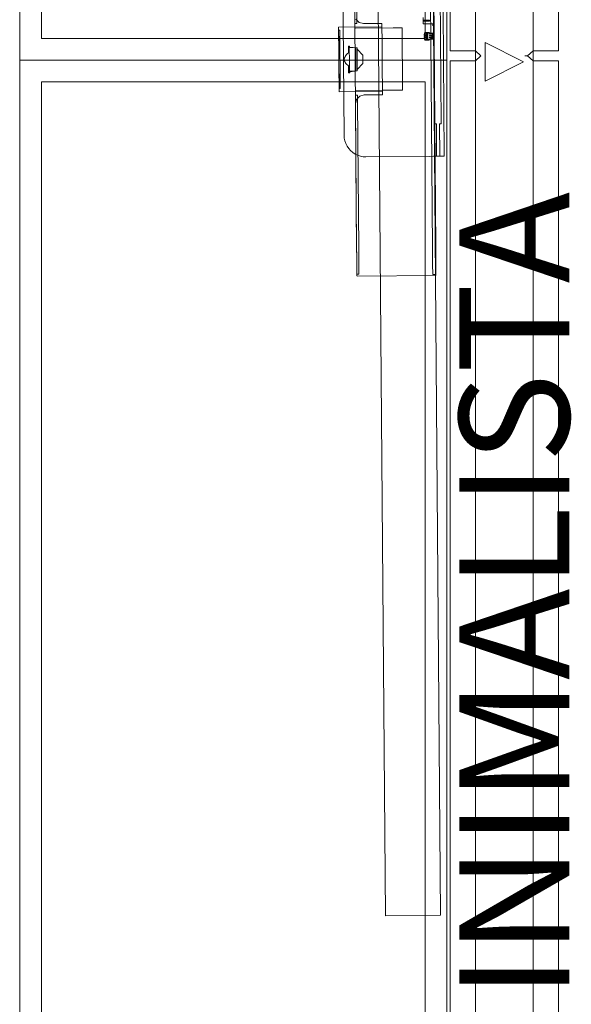
# Model space of a CAD drawing. Units: inches. Extents: x 481 to 686, y -80 to 163.
# Drawn here: x 638 to 658, y 27 to 62 of the extents above; entities that cross this region are included whole.
import ezdxf

# ---------------------------------------------------------------- set-up
doc = ezdxf.new("R2010")
doc.units = ezdxf.units.IN
doc.header["$LTSCALE"] = 0.727487
doc.header["$MEASUREMENT"] = 0
doc.linetypes.add('Dot', pattern=[6.35, 0, -6.35])
for name, color, linetype in [('A-FURN', 7, 'Continuous'), ('A-FURN-P-WALL', 30, 'Continuous'), ('A-FURN-P-WALL-T', 7, 'Continuous'), ('CET color Black or White', 7, 'Continuous'), ('CET Default', 7, 'Continuous'), ('FURN-SEATING-TEXT', 7, 'Continuous')]:
    doc.layers.add(name, color=color, linetype=linetype)
doc.layers.add('finish1', color=7, linetype='Continuous', true_color=0x060606)
doc.layers.add('finish2', color=7, linetype='Continuous', true_color=0x212123)
doc.styles.add('Arial', font='arial.ttf')

# ---------------------------------------------------------------- blocks, each defined once
blk = doc.blocks.new('*C17')
at = {"layer": 'A-FURN-P-WALL', "linetype": 'Dot', "lineweight": 0}
blk.add_line((96.438, 0.2), (96.438, 1.896), dxfattribs=at)
at = {"layer": 'A-FURN-P-WALL', "linetype": 'Continuous', "lineweight": 0}
for points in [[(96.26, 3.017), (48.615, 3.017), (48.615, 2.096), (96.26, 2.096), (96.26, 3.017)], [(144.26, 3.017), (96.615, 3.017), (96.615, 2.096), (144.26, 2.096), (144.26, 3.017)], [(96.438, 2.096), (96.26, 2.096), (96.438, 1.896), (96.615, 2.096), (96.438, 2.096)], [(95.52, 1.747), (96.917, 1.747), (96.219, 0.349), (95.52, 1.747)], [(48.615, -0.921), (96.26, -0.921), (96.26, 0), (48.615, 0), (48.615, -0.921)], [(96.438, 0), (96.615, 0), (96.438, 0.2), (96.26, 0), (96.438, 0)], [(96.615, -0.921), (144.26, -0.921), (144.26, 0), (96.615, 0), (96.615, -0.921)]]:
    blk.add_lwpolyline(points, close=True, dxfattribs=at)
at = {"layer": 'A-FURN-P-WALL-T', "linetype": 'Continuous', "style": 'Arial'}
blk.add_attdef('ITEXT', (96.219, 1.048), '', height=4, dxfattribs=at).dxf.unprotected_set("ltscale", 0)
blk.add_attdef('ITEXT', (96.219, 1.048), '', height=4, dxfattribs=at).dxf.unprotected_set("ltscale", 0)
blk.add_attdef('ITEXT', (96.219, 1.048), '', height=4, dxfattribs=at).dxf.unprotected_set("ltscale", 0)
blk.add_attdef('ITEXT', (96.219, 1.048), '', height=4, dxfattribs=at).dxf.unprotected_set("ltscale", 0)
blk.add_attdef('ITEXT', (96.219, 1.048), '', height=4, dxfattribs=at).dxf.unprotected_set("ltscale", 0)
blk.add_attdef('ITEXT', (96.219, 1.048), '', height=4, dxfattribs=at).dxf.unprotected_set("ltscale", 0)
blk.add_attdef('ITEXT', (96.219, 1.048), '', height=4, dxfattribs=at).dxf.unprotected_set("ltscale", 0)
blk.add_attdef('ITEXT', (96.219, 1.048), '', height=4, dxfattribs=at).dxf.unprotected_set("ltscale", 0)
blk.add_attdef('ITEXT', (96.219, 1.048), '', height=4, dxfattribs=at).dxf.unprotected_set("ltscale", 0)
blk.add_attdef('ITEXT', (96.219, 1.048), '', height=4, dxfattribs=at).dxf.unprotected_set("ltscale", 0)
blk.add_attdef('ITEXT', (96.219, 1.048), '', height=4, dxfattribs=at).dxf.unprotected_set("ltscale", 0)
blk.add_attdef('ITEXT', (96.219, 1.048), '', height=4, dxfattribs=at).dxf.unprotected_set("ltscale", 0)
blk.add_attdef('ITEXT', (96.219, 1.048), '', height=4, dxfattribs=at).dxf.unprotected_set("ltscale", 0)
blk.add_attdef('ITEXT', (96.219, 1.048), '', height=4, dxfattribs=at).dxf.unprotected_set("ltscale", 0)
blk.add_attdef('ITEXT', (96.219, 1.048), '', height=4, dxfattribs=at).dxf.unprotected_set("ltscale", 0)
blk.add_attdef('ITEXT', (96.219, 1.048), '', height=4, dxfattribs=at).dxf.unprotected_set("ltscale", 0)
blk.add_attdef('ITEXT', (96.219, 1.048), '', height=4, dxfattribs=at).dxf.unprotected_set("ltscale", 0)
blk.add_attdef('ITEXT', (96.219, 1.048), '', height=4, dxfattribs=at).dxf.unprotected_set("ltscale", 0)
blk.add_attdef('ITEXT', (96.219, 1.048), '', height=4, dxfattribs=at).dxf.unprotected_set("ltscale", 0)
blk.add_attdef('ITEXT', (96.219, 1.048), '', height=4, dxfattribs=at).dxf.unprotected_set("ltscale", 0)
blk.add_attdef('ITEXT', (96.219, 1.048), '', height=4, dxfattribs=at).dxf.unprotected_set("ltscale", 0)
blk.add_attdef('ITEXT', (96.219, 1.048), '', height=4, dxfattribs=at).dxf.unprotected_set("ltscale", 0)
blk.add_attdef('ITEXT', (96.219, 1.048), '', height=4, dxfattribs=at).dxf.unprotected_set("ltscale", 0)
blk.add_attdef('ITEXT', (96.219, 1.048), '', height=4, dxfattribs=at).dxf.unprotected_set("ltscale", 0)
blk.add_attdef('ITEXT', (96.219, 1.048), '', height=4, dxfattribs=at).dxf.unprotected_set("ltscale", 0)
blk.add_attdef('ITEXT', (96.219, 1.048), '', height=4, dxfattribs=at).dxf.unprotected_set("ltscale", 0)
blk.add_attdef('ITEXT', (96.219, 1.048), '', height=4, dxfattribs=at).dxf.unprotected_set("ltscale", 0)
blk.add_attdef('ITEXT', (96.219, 1.048), '', height=4, dxfattribs=at).dxf.unprotected_set("ltscale", 0)
blk.add_attdef('ITEXT', (96.219, 1.048), '', height=4, dxfattribs=at).dxf.unprotected_set("ltscale", 0)
blk.add_attdef('ITEXT', (96.219, 1.048), '', height=4, dxfattribs=at).dxf.unprotected_set("ltscale", 0)
blk.add_attdef('ITEXT', (96.219, 1.048), '', height=4, dxfattribs=at).dxf.unprotected_set("ltscale", 0)
blk.add_attdef('ITEXT', (96.219, 1.048), '', height=4, dxfattribs=at).dxf.unprotected_set("ltscale", 0)
blk.add_attdef('ITEXT', (96.219, 1.048), '', height=4, dxfattribs=at).dxf.unprotected_set("ltscale", 0)
blk.add_attdef('ITEXT', (96.219, 1.048), '', height=4, dxfattribs=at).dxf.unprotected_set("ltscale", 0)
blk.add_attdef('ITEXT', (96.219, 1.048), '', height=4, dxfattribs=at).dxf.unprotected_set("ltscale", 0)
blk.add_attdef('ITEXT', (96.219, 1.048), '', height=4, dxfattribs=at).dxf.unprotected_set("ltscale", 0)
blk.add_attdef('ITEXT', (96.219, 1.048), '', height=4, dxfattribs=at).dxf.unprotected_set("ltscale", 0)
blk.add_attdef('ITEXT', (96.219, 1.048), '', height=4, dxfattribs=at).dxf.unprotected_set("ltscale", 0)
blk.add_attdef('ITEXT', (96.219, 1.048), '', height=4, dxfattribs=at).dxf.unprotected_set("ltscale", 0)
blk.add_attdef('ITEXT', (96.219, 1.048), '', height=4, dxfattribs=at).dxf.unprotected_set("ltscale", 0)
blk = doc.blocks.new('*C27')
at = {"layer": 'finish1', "linetype": 'Continuous', "lineweight": 0}
blk.add_lwpolyline([(-25.985, 7.756), (-25.985, -7.757), (25.984, -7.757), (25.984, 7.756), (-25.985, 7.756)], close=True, dxfattribs=at)
at = {"layer": 'finish2', "linetype": 'Continuous', "lineweight": 0}
for points in [[(25.987, 7.759), (-25.986, 7.759), (-25.986, -7.759), (25.987, -7.759), (25.987, 7.759)], [(-25.201, 6.97), (-25.201, -6.97), (25.202, -6.97), (25.202, 6.97), (-25.201, 6.97)]]:
    blk.add_lwpolyline(points, close=True, dxfattribs=at)
at = {"layer": 'FURN-SEATING-TEXT', "linetype": 'Continuous', "style": 'Arial'}
blk.add_attdef('ITEXT', (12.52, 12.207), '', height=4, rotation=180, dxfattribs=at).dxf.unprotected_set("ltscale", 0)
blk = doc.blocks.new('*C32')
at = {"layer": 'finish1', "linetype": 'Continuous', "lineweight": 0}
blk.add_lwpolyline([(-25.985, 7.756), (-25.985, -7.757), (25.984, -7.757), (25.984, 7.756), (-25.985, 7.756)], close=True, dxfattribs=at)
at = {"layer": 'finish2', "linetype": 'Continuous', "lineweight": 0}
for points in [[(25.987, 7.759), (-25.986, 7.759), (-25.986, -7.759), (25.987, -7.759), (25.987, 7.759)], [(-25.201, 6.97), (-25.201, -6.97), (25.202, -6.97), (25.202, 6.97), (-25.201, 6.97)]]:
    blk.add_lwpolyline(points, close=True, dxfattribs=at)
at = {"layer": 'FURN-SEATING-TEXT', "linetype": 'Continuous', "style": 'Arial'}
blk.add_attdef('ITEXT', (12.52, 12.207), '', height=4, rotation=180, dxfattribs=at).dxf.unprotected_set("ltscale", 0)
blk = doc.blocks.new('*C13')
at = {"layer": 'CET color Black or White', "linetype": 'Continuous', "lineweight": 0}
for points in [[(28.133, 88.039), (26.73, 86.613), (73.914, 40.18), (75.317, 41.605), (28.133, 88.039), (28.133, 88.039)], [(28.133, 88.039), (26.73, 86.613), (73.914, 40.18), (75.317, 41.605), (28.133, 88.039), (28.133, 88.039)], [(45.646, 66.906), (45.591, 66.85), (45.612, 66.829), (45.839, 66.606), (45.91, 66.536), (47.416, 65.054), (49.912, 62.598), (49.954, 62.557), (49.984, 62.528), (50.217, 62.298), (50.272, 62.354), (46.3, 66.263), (46.125, 66.435), (45.965, 66.592), (45.831, 66.724), (45.73, 66.824), (45.668, 66.885), (45.646, 66.906), (45.646, 66.906)], [(52.05, 64.305), (51.884, 64.137), (51.886, 64.135), (51.891, 64.13), (51.905, 64.116), (51.911, 64.111), (51.912, 64.109), (52.078, 64.278), (52.076, 64.279), (52.071, 64.285), (52.052, 64.303), (52.05, 64.305), (52.05, 64.305)], [(52.05, 64.305), (51.884, 64.137), (51.886, 64.135), (51.891, 64.13), (51.905, 64.116), (51.911, 64.111), (51.912, 64.109), (52.078, 64.278), (52.076, 64.279), (52.071, 64.285), (52.052, 64.303), (52.05, 64.305), (52.05, 64.305)], [(52.484, 64.026), (52.477, 64.025), (52.424, 63.972), (52.421, 63.975), (52.403, 63.956), (52.395, 63.963), (52.39, 63.969), (52.364, 63.942), (52.354, 63.952), (52.369, 63.967), (52.365, 63.97), (52.359, 63.977), (52.321, 63.939), (52.246, 63.863), (52.275, 63.835), (52.274, 63.834), (52.273, 63.832), (52.288, 63.817), (52.289, 63.818), (52.289, 63.819), (52.292, 63.822), (52.295, 63.822), (52.297, 63.824), (52.297, 63.824), (52.303, 63.818), (52.303, 63.815), (52.305, 63.813), (52.306, 63.813), (52.308, 63.813), (52.314, 63.807), (52.314, 63.804), (52.316, 63.802), (52.319, 63.802), (52.326, 63.796), (52.326, 63.793), (52.328, 63.791), (52.33, 63.791), (52.337, 63.785), (52.337, 63.782), (52.339, 63.78), (52.341, 63.78), (52.348, 63.773), (52.348, 63.771), (52.35, 63.769), (52.353, 63.769), (52.357, 63.764), (52.358, 63.764), (52.359, 63.762), (52.359, 63.76), (52.362, 63.758), (52.364, 63.758), (52.371, 63.751), (52.371, 63.749), (52.373, 63.747), (52.375, 63.747), (52.382, 63.74), (52.382, 63.738), (52.384, 63.736), (52.386, 63.736), (52.391, 63.731), (52.393, 63.729), (52.393, 63.727), (52.395, 63.725), (52.398, 63.725), (52.402, 63.721), (52.404, 63.718), (52.402, 63.717), (52.402, 63.714), (52.401, 63.713), (52.399, 63.711), (52.398, 63.71), (52.398, 63.71), (52.398, 63.709), (52.413, 63.695), (52.413, 63.695), (52.413, 63.695), (52.414, 63.696), (52.415, 63.697), (52.444, 63.669), (52.463, 63.688), (52.556, 63.783), (52.549, 63.789), (52.546, 63.793), (52.531, 63.778), (52.521, 63.787), (52.547, 63.814), (52.543, 63.817), (52.541, 63.82), (52.534, 63.826), (52.553, 63.845), (52.55, 63.848), (52.603, 63.902), (52.603, 63.909), (52.601, 63.911), (52.601, 63.911), (52.599, 63.912), (52.599, 63.913), (52.549, 63.961), (52.541, 63.97), (52.5, 64.01), (52.497, 64.013), (52.496, 64.014), (52.486, 64.024), (52.485, 64.024), (52.485, 64.025), (52.484, 64.025), (52.484, 64.026), (52.484, 64.026)], [(52.475, 64.053), (52.354, 63.93), (52.353, 63.93), (52.302, 63.878), (52.302, 63.878), (52.294, 63.87), (52.294, 63.87), (52.277, 63.852), (52.276, 63.851), (52.275, 63.851), (52.274, 63.85), (52.275, 63.849), (52.277, 63.847), (52.278, 63.845), (52.283, 63.841), (52.283, 63.841), (52.283, 63.84), (52.285, 63.839), (52.286, 63.838), (52.286, 63.838), (52.294, 63.83), (52.295, 63.829), (52.295, 63.828), (52.295, 63.827), (52.295, 63.825), (52.294, 63.824), (52.293, 63.824), (52.289, 63.819), (52.286, 63.817), (52.285, 63.817), (52.284, 63.818), (52.283, 63.819), (52.269, 63.833), (52.267, 63.836), (52.266, 63.839), (52.266, 63.842), (52.267, 63.845), (52.269, 63.848), (52.364, 63.944), (52.365, 63.946), (52.366, 63.946), (52.366, 63.946), (52.367, 63.948), (52.392, 63.973), (52.393, 63.974), (52.393, 63.974), (52.392, 63.975), (52.386, 63.982), (52.386, 63.982), (52.385, 63.981), (52.385, 63.981), (52.377, 63.973), (52.377, 63.972), (52.376, 63.972), (52.358, 63.954), (52.358, 63.953), (52.357, 63.953), (52.357, 63.953), (52.356, 63.952), (52.355, 63.951), (52.261, 63.855), (52.258, 63.85), (52.256, 63.844), (52.256, 63.837), (52.258, 63.831), (52.262, 63.826), (52.266, 63.821), (52.267, 63.82), (52.299, 63.789), (52.299, 63.788), (52.365, 63.724), (52.365, 63.724), (52.406, 63.683), (52.412, 63.679), (52.418, 63.677), (52.425, 63.677), (52.431, 63.679), (52.436, 63.683), (52.464, 63.711), (52.464, 63.712), (52.469, 63.716), (52.469, 63.717), (52.529, 63.778), (52.53, 63.779), (52.531, 63.779), (52.532, 63.78), (52.532, 63.781), (52.535, 63.784), (52.552, 63.801), (52.558, 63.807), (52.559, 63.808), (52.56, 63.809), (52.56, 63.81), (52.561, 63.81), (52.553, 63.817), (52.527, 63.791), (52.527, 63.79), (52.522, 63.786), (52.522, 63.785), (52.455, 63.717), (52.453, 63.716), (52.429, 63.691), (52.426, 63.689), (52.423, 63.688), (52.42, 63.688), (52.417, 63.689), (52.414, 63.691), (52.41, 63.694), (52.406, 63.698), (52.406, 63.699), (52.405, 63.699), (52.405, 63.699), (52.404, 63.7), (52.404, 63.7), (52.399, 63.705), (52.399, 63.706), (52.398, 63.707), (52.397, 63.707), (52.398, 63.708), (52.399, 63.71), (52.402, 63.712), (52.405, 63.715), (52.405, 63.715), (52.406, 63.716), (52.407, 63.716), (52.408, 63.716), (52.409, 63.716), (52.41, 63.715), (52.418, 63.708), (52.419, 63.707), (52.423, 63.703), (52.423, 63.703), (52.425, 63.701), (52.428, 63.698), (52.429, 63.697), (52.43, 63.696), (52.43, 63.696), (52.43, 63.696), (52.506, 63.773), (52.507, 63.774), (52.507, 63.774), (52.509, 63.776), (52.509, 63.776), (52.524, 63.791), (52.524, 63.791), (52.631, 63.9), (52.63, 63.9), (52.629, 63.902), (52.625, 63.905), (52.623, 63.908), (52.621, 63.909), (52.617, 63.913), (52.615, 63.915), (52.61, 63.92), (52.61, 63.92), (52.543, 63.986), (52.497, 64.031), (52.497, 64.032), (52.495, 64.033), (52.479, 64.049), (52.478, 64.05), (52.475, 64.053), (52.475, 64.053)], [(52.306, 63.832), (52.305, 63.832), (52.304, 63.831), (52.302, 63.828), (52.302, 63.828), (52.301, 63.827), (52.3, 63.827), (52.3, 63.826), (52.298, 63.825), (52.278, 63.804), (52.278, 63.804), (52.283, 63.799), (52.283, 63.799), (52.303, 63.82), (52.304, 63.821), (52.305, 63.822), (52.306, 63.823), (52.307, 63.823), (52.307, 63.824), (52.311, 63.827), (52.31, 63.827), (52.306, 63.832), (52.306, 63.832)], [(52.317, 63.821), (52.317, 63.821), (52.314, 63.818), (52.312, 63.816), (52.31, 63.813), (52.289, 63.793), (52.294, 63.788), (52.313, 63.808), (52.315, 63.809), (52.317, 63.811), (52.317, 63.812), (52.318, 63.813), (52.322, 63.816), (52.322, 63.816), (52.317, 63.821), (52.317, 63.821)], [(52.341, 63.823), (52.331, 63.812), (52.33, 63.811), (52.329, 63.811), (52.328, 63.81), (52.328, 63.81), (52.325, 63.806), (52.324, 63.806), (52.324, 63.805), (52.323, 63.805), (52.323, 63.804), (52.322, 63.804), (52.321, 63.802), (52.301, 63.782), (52.305, 63.777), (52.305, 63.777), (52.326, 63.798), (52.327, 63.799), (52.328, 63.8), (52.329, 63.801), (52.329, 63.801), (52.329, 63.801), (52.333, 63.805), (52.333, 63.805), (52.333, 63.805), (52.334, 63.806), (52.335, 63.807), (52.336, 63.808), (52.346, 63.818), (52.341, 63.823), (52.341, 63.823)], [(52.32, 63.803), (52.319, 63.803), (52.317, 63.803), (52.316, 63.802), (52.316, 63.802), (52.314, 63.799), (52.312, 63.797), (52.31, 63.796), (52.31, 63.795), (52.309, 63.795), (52.309, 63.794), (52.31, 63.793), (52.31, 63.792), (52.311, 63.792), (52.372, 63.732), (52.373, 63.731), (52.373, 63.73), (52.374, 63.73), (52.375, 63.73), (52.377, 63.732), (52.377, 63.733), (52.38, 63.735), (52.382, 63.737), (52.382, 63.738), (52.383, 63.739), (52.383, 63.74), (52.383, 63.741), (52.383, 63.742), (52.382, 63.743), (52.322, 63.802), (52.321, 63.803), (52.32, 63.803), (52.32, 63.803)], [(52.339, 63.799), (52.336, 63.795), (52.336, 63.795), (52.335, 63.794), (52.333, 63.792), (52.332, 63.791), (52.312, 63.771), (52.317, 63.766), (52.337, 63.787), (52.337, 63.787), (52.339, 63.789), (52.34, 63.789), (52.34, 63.79), (52.341, 63.79), (52.345, 63.794), (52.344, 63.794), (52.34, 63.799), (52.339, 63.799), (52.339, 63.799)], [(52.35, 63.788), (52.347, 63.784), (52.347, 63.783), (52.347, 63.783), (52.346, 63.782), (52.344, 63.78), (52.323, 63.76), (52.323, 63.759), (52.328, 63.755), (52.328, 63.755), (52.348, 63.776), (52.349, 63.777), (52.35, 63.777), (52.351, 63.778), (52.352, 63.779), (52.356, 63.783), (52.356, 63.783), (52.351, 63.788), (52.35, 63.788), (52.35, 63.788)], [(52.328, 63.81), (52.325, 63.806), (52.329, 63.801), (52.333, 63.805), (52.328, 63.81), (52.328, 63.81)], [(52.362, 63.777), (52.358, 63.773), (52.358, 63.773), (52.358, 63.772), (52.357, 63.771), (52.356, 63.77), (52.355, 63.769), (52.334, 63.748), (52.339, 63.744), (52.36, 63.764), (52.361, 63.766), (52.362, 63.767), (52.362, 63.767), (52.363, 63.768), (52.363, 63.768), (52.367, 63.771), (52.367, 63.772), (52.362, 63.777), (52.362, 63.777), (52.362, 63.777)], [(52.379, 63.885), (52.349, 63.854), (52.348, 63.854), (52.345, 63.851), (52.343, 63.849), (52.342, 63.848), (52.34, 63.846), (52.338, 63.844), (52.338, 63.843), (52.339, 63.842), (52.339, 63.842), (52.34, 63.841), (52.344, 63.838), (52.347, 63.841), (52.348, 63.842), (52.348, 63.842), (52.349, 63.843), (52.35, 63.844), (52.353, 63.847), (52.357, 63.851), (52.385, 63.88), (52.379, 63.885), (52.379, 63.885)], [(52.373, 63.766), (52.37, 63.762), (52.37, 63.762), (52.369, 63.761), (52.369, 63.761), (52.368, 63.76), (52.367, 63.759), (52.366, 63.758), (52.346, 63.737), (52.346, 63.737), (52.35, 63.733), (52.351, 63.733), (52.371, 63.754), (52.373, 63.756), (52.373, 63.756), (52.374, 63.757), (52.374, 63.757), (52.379, 63.76), (52.378, 63.761), (52.373, 63.765), (52.373, 63.766), (52.373, 63.766)], [(52.368, 63.896), (52.358, 63.886), (52.356, 63.885), (52.355, 63.883), (52.354, 63.882), (52.353, 63.881), (52.353, 63.881), (52.351, 63.879), (52.349, 63.877), (52.355, 63.871), (52.355, 63.872), (52.356, 63.873), (52.358, 63.875), (52.359, 63.875), (52.359, 63.876), (52.36, 63.877), (52.361, 63.878), (52.364, 63.881), (52.374, 63.891), (52.368, 63.896), (52.368, 63.896)], [(52.398, 63.767), (52.388, 63.758), (52.386, 63.756), (52.385, 63.755), (52.385, 63.754), (52.384, 63.755), (52.381, 63.751), (52.381, 63.75), (52.38, 63.75), (52.38, 63.749), (52.379, 63.748), (52.377, 63.747), (52.357, 63.726), (52.362, 63.722), (52.382, 63.742), (52.383, 63.743), (52.384, 63.744), (52.385, 63.745), (52.386, 63.746), (52.386, 63.746), (52.39, 63.749), (52.389, 63.75), (52.39, 63.75), (52.39, 63.75), (52.391, 63.751), (52.391, 63.752), (52.393, 63.753), (52.402, 63.763), (52.398, 63.767), (52.398, 63.767)], [(52.402, 63.863), (52.388, 63.849), (52.381, 63.845), (52.372, 63.836), (52.366, 63.83), (52.364, 63.828), (52.363, 63.827), (52.362, 63.827), (52.359, 63.823), (52.359, 63.822), (52.359, 63.822), (52.363, 63.819), (52.363, 63.818), (52.364, 63.817), (52.365, 63.818), (52.367, 63.82), (52.369, 63.822), (52.37, 63.823), (52.372, 63.825), (52.374, 63.827), (52.377, 63.83), (52.387, 63.84), (52.394, 63.843), (52.407, 63.857), (52.402, 63.863), (52.402, 63.863)], [(52.396, 63.744), (52.392, 63.739), (52.392, 63.739), (52.391, 63.738), (52.389, 63.736), (52.368, 63.715), (52.368, 63.715), (52.373, 63.71), (52.373, 63.711), (52.394, 63.731), (52.396, 63.734), (52.398, 63.736), (52.399, 63.737), (52.401, 63.739), (52.396, 63.743), (52.396, 63.744), (52.396, 63.744)], [(52.391, 63.874), (52.381, 63.864), (52.379, 63.862), (52.378, 63.861), (52.375, 63.859), (52.375, 63.858), (52.373, 63.86), (52.37, 63.857), (52.37, 63.856), (52.371, 63.856), (52.375, 63.852), (52.375, 63.852), (52.375, 63.851), (52.377, 63.849), (52.381, 63.853), (52.382, 63.854), (52.382, 63.854), (52.386, 63.859), (52.396, 63.868), (52.391, 63.874), (52.391, 63.874)], [(52.374, 63.859), (52.371, 63.856), (52.372, 63.854), (52.376, 63.858), (52.374, 63.859), (52.374, 63.859)], [(52.407, 63.733), (52.404, 63.728), (52.403, 63.728), (52.402, 63.727), (52.402, 63.727), (52.401, 63.726), (52.4, 63.725), (52.38, 63.704), (52.38, 63.704), (52.384, 63.699), (52.384, 63.699), (52.405, 63.72), (52.406, 63.721), (52.407, 63.722), (52.408, 63.723), (52.408, 63.724), (52.408, 63.724), (52.411, 63.726), (52.411, 63.727), (52.412, 63.727), (52.407, 63.732), (52.407, 63.733), (52.407, 63.733)], [(52.385, 63.754), (52.381, 63.751), (52.386, 63.746), (52.389, 63.75), (52.385, 63.754), (52.385, 63.754)], [(52.413, 63.852), (52.403, 63.842), (52.399, 63.837), (52.398, 63.836), (52.398, 63.836), (52.394, 63.84), (52.39, 63.836), (52.391, 63.835), (52.391, 63.835), (52.392, 63.835), (52.393, 63.833), (52.396, 63.831), (52.4, 63.827), (52.401, 63.829), (52.404, 63.831), (52.404, 63.831), (52.406, 63.833), (52.407, 63.835), (52.419, 63.846), (52.413, 63.852), (52.413, 63.852)], [(52.395, 63.839), (52.391, 63.835), (52.394, 63.832), (52.398, 63.836), (52.396, 63.838), (52.395, 63.839), (52.395, 63.839)], [(52.436, 63.83), (52.422, 63.815), (52.419, 63.808), (52.409, 63.799), (52.405, 63.795), (52.402, 63.791), (52.4, 63.79), (52.4, 63.79), (52.396, 63.786), (52.402, 63.78), (52.405, 63.783), (52.406, 63.785), (52.407, 63.786), (52.411, 63.79), (52.424, 63.803), (52.427, 63.81), (52.441, 63.824), (52.436, 63.83), (52.436, 63.83)], [(52.424, 63.841), (52.415, 63.831), (52.413, 63.829), (52.411, 63.827), (52.409, 63.825), (52.405, 63.821), (52.415, 63.812), (52.418, 63.816), (52.418, 63.817), (52.418, 63.817), (52.417, 63.817), (52.416, 63.818), (52.415, 63.82), (52.415, 63.82), (52.416, 63.821), (52.417, 63.822), (52.419, 63.823), (52.42, 63.825), (52.43, 63.835), (52.424, 63.841), (52.424, 63.841)], [(52.414, 63.82), (52.41, 63.816), (52.414, 63.813), (52.418, 63.817), (52.414, 63.82), (52.414, 63.82)], [(52.458, 63.807), (52.427, 63.776), (52.425, 63.773), (52.422, 63.771), (52.421, 63.77), (52.419, 63.768), (52.417, 63.765), (52.418, 63.765), (52.418, 63.765), (52.418, 63.764), (52.42, 63.763), (52.421, 63.762), (52.423, 63.76), (52.424, 63.76), (52.427, 63.764), (52.427, 63.764), (52.428, 63.765), (52.429, 63.766), (52.432, 63.769), (52.436, 63.774), (52.464, 63.802), (52.458, 63.807), (52.458, 63.807)], [(52.447, 63.819), (52.437, 63.808), (52.435, 63.807), (52.434, 63.805), (52.432, 63.804), (52.432, 63.803), (52.431, 63.803), (52.429, 63.801), (52.428, 63.8), (52.428, 63.799), (52.43, 63.797), (52.433, 63.794), (52.434, 63.794), (52.434, 63.793), (52.435, 63.792), (52.435, 63.792), (52.435, 63.792), (52.439, 63.796), (52.438, 63.796), (52.438, 63.796), (52.437, 63.797), (52.438, 63.798), (52.438, 63.798), (52.441, 63.801), (52.443, 63.803), (52.453, 63.813), (52.447, 63.819), (52.447, 63.819)], [(52.499, 63.982), (52.494, 63.98), (52.487, 63.972), (52.486, 63.971), (52.486, 63.971), (52.485, 63.97), (52.484, 63.969), (52.483, 63.968), (52.482, 63.967), (52.481, 63.966), (52.479, 63.964), (52.443, 63.927), (52.435, 63.919), (52.429, 63.913), (52.429, 63.913), (52.435, 63.907), (52.435, 63.907), (52.44, 63.913), (52.469, 63.942), (52.485, 63.959), (52.486, 63.959), (52.486, 63.96), (52.487, 63.96), (52.487, 63.961), (52.487, 63.961), (52.488, 63.962), (52.49, 63.963), (52.49, 63.964), (52.491, 63.965), (52.491, 63.965), (52.491, 63.965), (52.491, 63.965), (52.493, 63.966), (52.504, 63.978), (52.499, 63.982), (52.499, 63.982)], [(52.437, 63.798), (52.433, 63.794), (52.434, 63.793), (52.438, 63.796), (52.437, 63.798), (52.437, 63.798)], [(52.517, 63.973), (52.515, 63.973), (52.513, 63.973), (52.505, 63.968), (52.441, 63.902), (52.442, 63.902), (52.443, 63.902), (52.444, 63.902), (52.445, 63.903), (52.476, 63.934), (52.477, 63.936), (52.479, 63.937), (52.481, 63.938), (52.505, 63.952), (52.507, 63.954), (52.509, 63.956), (52.511, 63.956), (52.512, 63.956), (52.521, 63.962), (52.522, 63.963), (52.523, 63.964), (52.523, 63.966), (52.523, 63.967), (52.523, 63.969), (52.522, 63.97), (52.522, 63.97), (52.52, 63.972), (52.518, 63.973), (52.517, 63.973), (52.517, 63.973)], [(52.47, 63.796), (52.457, 63.783), (52.455, 63.782), (52.455, 63.782), (52.454, 63.781), (52.453, 63.779), (52.452, 63.778), (52.451, 63.777), (52.45, 63.777), (52.451, 63.776), (52.451, 63.776), (52.452, 63.776), (52.453, 63.774), (52.455, 63.772), (52.455, 63.772), (52.456, 63.771), (52.46, 63.775), (52.464, 63.779), (52.465, 63.781), (52.475, 63.791), (52.47, 63.796), (52.47, 63.796)], [(52.542, 63.947), (52.541, 63.947), (52.539, 63.946), (52.538, 63.944), (52.533, 63.935), (52.533, 63.934), (52.532, 63.932), (52.531, 63.93), (52.529, 63.928), (52.516, 63.904), (52.514, 63.902), (52.513, 63.901), (52.511, 63.899), (52.481, 63.868), (52.48, 63.867), (52.48, 63.866), (52.48, 63.864), (52.48, 63.863), (52.545, 63.929), (52.549, 63.937), (52.55, 63.939), (52.55, 63.941), (52.55, 63.942), (52.549, 63.944), (52.547, 63.946), (52.545, 63.946), (52.544, 63.947), (52.542, 63.947), (52.542, 63.947)], [(52.555, 63.928), (52.546, 63.92), (52.543, 63.916), (52.543, 63.916), (52.542, 63.915), (52.542, 63.915), (52.54, 63.913), (52.539, 63.912), (52.538, 63.911), (52.538, 63.911), (52.537, 63.91), (52.537, 63.91), (52.536, 63.909), (52.491, 63.863), (52.485, 63.858), (52.485, 63.857), (52.491, 63.852), (52.491, 63.852), (52.497, 63.858), (52.507, 63.868), (52.542, 63.903), (52.543, 63.905), (52.543, 63.905), (52.544, 63.906), (52.545, 63.906), (52.547, 63.909), (52.548, 63.91), (52.549, 63.911), (52.552, 63.914), (52.556, 63.918), (52.559, 63.923), (52.555, 63.928), (52.555, 63.928)], [(50.998, 62.91), (49.894, 61.787), (49.922, 61.759), (50.049, 61.635), (50.154, 61.531), (50.355, 61.333), (50.408, 61.282), (50.519, 61.172), (51.11, 60.59), (51.327, 60.377), (51.407, 60.298), (51.462, 60.244), (51.572, 60.136), (52.676, 61.259), (52.648, 61.287), (52.564, 61.369), (52.431, 61.5), (52.255, 61.673), (52.055, 61.87), (51.837, 62.084), (51.62, 62.298), (51.418, 62.497), (51.244, 62.668), (51.111, 62.799), (51.027, 62.882), (50.998, 62.91), (50.998, 62.91)], [(50.998, 62.91), (49.894, 61.787), (49.922, 61.759), (50.049, 61.635), (50.154, 61.531), (50.355, 61.333), (50.408, 61.282), (50.519, 61.172), (51.11, 60.59), (51.327, 60.377), (51.407, 60.298), (51.462, 60.244), (51.572, 60.136), (52.676, 61.259), (52.648, 61.287), (52.564, 61.369), (52.431, 61.5), (52.255, 61.673), (52.055, 61.87), (51.837, 62.084), (51.62, 62.298), (51.418, 62.497), (51.244, 62.668), (51.111, 62.799), (51.027, 62.882), (50.998, 62.91), (50.998, 62.91)], [(50.005, 61.733), (49.978, 61.705), (50.004, 61.68), (50.241, 61.446), (50.355, 61.333), (50.733, 60.962), (51.462, 60.245), (51.487, 60.219), (51.515, 60.247), (51.313, 60.446), (51.294, 60.465), (51.073, 60.682), (50.956, 60.798), (50.565, 61.182), (50.5, 61.247), (50.005, 61.733), (50.005, 61.733)], [(50.873, 61.692), (50.701, 61.541), (50.674, 61.567), (50.663, 61.578), (50.635, 61.55), (50.647, 61.539), (50.672, 61.514), (50.682, 61.504), (50.688, 61.499), (50.808, 61.38), (50.804, 61.34), (50.803, 61.292), (50.807, 61.247), (50.815, 61.205), (50.828, 61.166), (50.845, 61.13), (50.867, 61.098), (50.899, 61.077), (50.935, 61.061), (50.974, 61.049), (51.017, 61.041), (51.062, 61.038), (51.11, 61.04), (51.149, 61.044), (51.196, 60.999), (51.235, 60.96), (51.276, 60.919), (51.286, 60.91), (51.311, 60.886), (51.322, 60.874), (51.35, 60.902), (51.338, 60.914), (51.312, 60.94), (51.461, 61.114), (51.45, 61.125), (51.432, 61.143), (51.421, 61.153), (51.268, 61.304), (51.243, 61.329), (51.167, 61.403), (51.09, 61.479), (51.035, 61.534), (50.97, 61.598), (50.938, 61.629), (50.911, 61.655), (50.883, 61.683), (50.873, 61.692), (50.873, 61.692)], [(50.897, 61.732), (50.682, 61.549), (50.653, 61.577), (50.682, 61.549), (50.693, 61.538), (50.709, 61.521), (50.744, 61.488), (50.775, 61.457), (50.841, 61.392), (50.928, 61.306), (51.084, 61.153), (51.102, 61.135), (51.181, 61.057), (51.256, 60.984), (51.277, 60.962), (51.293, 60.947), (51.32, 60.92), (51.349, 60.892), (51.32, 60.92), (51.5, 61.138), (51.49, 61.148), (51.459, 61.178), (51.441, 61.196), (51.425, 61.212), (51.383, 61.253), (51.329, 61.306), (51.276, 61.358), (51.198, 61.435), (51.121, 61.511), (51.068, 61.564), (51.013, 61.617), (50.985, 61.645), (50.972, 61.658), (50.944, 61.685), (50.937, 61.692), (50.907, 61.722), (50.897, 61.732), (50.897, 61.732)], [(50.937, 61.692), (50.946, 61.683), (50.972, 61.658), (51.013, 61.617), (51.068, 61.564), (51.131, 61.502), (51.198, 61.435), (51.266, 61.368), (51.329, 61.306), (51.383, 61.253), (51.425, 61.212), (51.451, 61.186), (51.46, 61.178), (51.448, 61.475), (51.444, 61.479), (51.434, 61.489), (51.417, 61.506), (51.395, 61.528), (51.369, 61.553), (51.341, 61.58), (51.314, 61.607), (51.288, 61.633), (51.266, 61.654), (51.249, 61.671), (51.238, 61.682), (51.234, 61.685), (50.937, 61.692), (50.937, 61.692)], [(50.937, 61.692), (50.946, 61.683), (50.972, 61.658), (51.013, 61.617), (51.068, 61.564), (51.131, 61.502), (51.198, 61.435), (51.266, 61.368), (51.329, 61.306), (51.383, 61.253), (51.425, 61.212), (51.451, 61.186), (51.46, 61.178), (51.448, 61.475), (51.444, 61.479), (51.434, 61.489), (51.417, 61.506), (51.395, 61.528), (51.369, 61.553), (51.341, 61.58), (51.314, 61.607), (51.288, 61.633), (51.266, 61.654), (51.249, 61.671), (51.238, 61.682), (51.234, 61.685), (50.937, 61.692), (50.937, 61.692)], [(51.288, 61.633), (51.307, 61.614), (51.308, 61.612), (51.314, 61.607), (51.341, 61.58), (51.365, 61.556), (51.369, 61.553), (51.374, 61.548), (51.374, 61.547), (51.395, 61.528), (51.375, 61.547), (51.371, 61.55), (51.371, 61.551), (51.366, 61.556), (51.358, 61.564), (51.35, 61.571), (51.341, 61.58), (51.332, 61.589), (51.324, 61.597), (51.317, 61.604), (51.312, 61.609), (51.288, 61.633), (51.288, 61.633)], [(51.288, 61.633), (51.307, 61.614), (51.308, 61.612), (51.314, 61.607), (51.341, 61.58), (51.365, 61.556), (51.369, 61.553), (51.374, 61.548), (51.374, 61.547), (51.395, 61.528), (51.375, 61.547), (51.371, 61.55), (51.371, 61.551), (51.366, 61.556), (51.358, 61.564), (51.35, 61.571), (51.341, 61.58), (51.332, 61.589), (51.324, 61.597), (51.317, 61.604), (51.312, 61.609), (51.288, 61.633), (51.288, 61.633)], [(50.489, 61.202), (50.493, 61.198), (50.501, 61.191), (50.507, 61.184), (50.51, 61.181), (50.516, 61.175), (50.531, 61.16), (50.537, 61.155), (50.54, 61.152), (50.531, 61.161), (50.521, 61.171), (50.51, 61.181), (50.507, 61.184), (50.489, 61.202), (50.489, 61.202)], [(50.565, 61.127), (50.573, 61.12), (50.58, 61.112), (50.582, 61.111), (50.585, 61.107), (50.591, 61.101), (50.602, 61.091), (50.607, 61.086), (50.612, 61.081), (50.615, 61.078), (50.617, 61.076), (50.618, 61.075), (50.621, 61.072), (50.612, 61.081), (50.602, 61.091), (50.591, 61.101), (50.582, 61.111), (50.579, 61.114), (50.565, 61.127), (50.565, 61.127)], [(55.469, 61.15), (55.475, 61.145), (55.49, 61.13), (55.53, 61.09), (55.548, 61.073), (55.554, 61.067), (55.549, 61.072), (55.544, 61.077), (55.541, 61.08), (55.532, 61.088), (55.511, 61.109), (55.492, 61.128), (55.479, 61.141), (55.469, 61.15), (55.469, 61.15)], [(55.469, 61.15), (55.475, 61.145), (55.49, 61.13), (55.53, 61.09), (55.548, 61.073), (55.554, 61.067), (55.549, 61.072), (55.544, 61.077), (55.541, 61.08), (55.532, 61.088), (55.511, 61.109), (55.492, 61.128), (55.479, 61.141), (55.469, 61.15), (55.469, 61.15)], [(55.474, 61.129), (55.483, 61.12), (55.478, 61.125), (55.484, 61.12), (55.516, 61.087), (55.532, 61.072), (55.528, 61.076), (55.532, 61.072), (55.516, 61.088), (55.5, 61.104), (55.497, 61.107), (55.49, 61.114), (55.478, 61.125), (55.475, 61.128), (55.474, 61.129), (55.474, 61.129)], [(55.474, 61.129), (55.483, 61.12), (55.478, 61.125), (55.484, 61.12), (55.516, 61.087), (55.532, 61.072), (55.528, 61.076), (55.532, 61.072), (55.516, 61.088), (55.5, 61.104), (55.497, 61.107), (55.49, 61.114), (55.478, 61.125), (55.475, 61.128), (55.474, 61.129), (55.474, 61.129)], [(50.64, 61.053), (50.641, 61.052), (50.66, 61.033), (50.662, 61.032), (50.664, 61.03), (50.67, 61.023), (50.675, 61.019), (50.679, 61.015), (50.692, 61.002), (50.7, 60.994), (50.7, 60.994), (50.699, 60.996), (50.698, 60.997), (50.665, 61.029), (50.663, 61.03), (50.653, 61.04), (50.652, 61.042), (50.645, 61.049), (50.642, 61.052), (50.64, 61.053), (50.64, 61.053)], [(50.794, 60.902), (50.799, 60.897), (50.803, 60.893), (50.818, 60.878), (50.822, 60.874), (50.823, 60.873), (50.849, 60.848), (50.85, 60.847), (50.854, 60.843), (50.854, 60.843), (50.854, 60.843), (50.862, 60.835), (50.862, 60.835), (50.873, 60.824), (50.872, 60.825), (50.868, 60.829), (50.855, 60.842), (50.853, 60.843), (50.852, 60.845), (50.847, 60.849), (50.844, 60.852), (50.839, 60.858), (50.833, 60.863), (50.828, 60.868), (50.823, 60.873), (50.821, 60.875), (50.813, 60.883), (50.812, 60.884), (50.795, 60.901), (50.795, 60.901), (50.794, 60.902), (50.794, 60.902)], [(50.891, 60.806), (50.898, 60.8), (50.899, 60.799), (50.901, 60.797), (50.904, 60.793), (50.908, 60.79), (50.914, 60.784), (50.919, 60.779), (50.926, 60.772), (50.93, 60.768), (50.934, 60.764), (50.936, 60.762), (50.939, 60.759), (50.94, 60.758), (50.947, 60.751), (50.94, 60.758), (50.94, 60.758), (50.938, 60.76), (50.93, 60.768), (50.925, 60.773), (50.919, 60.779), (50.909, 60.788), (50.908, 60.79), (50.899, 60.798), (50.891, 60.806), (50.891, 60.806)], [(52.132, 60.524), (52.077, 60.468), (52.263, 60.285), (52.34, 60.209), (53.668, 58.902), (53.668, 58.902), (54.767, 57.82), (56.049, 56.559), (56.197, 56.413), (56.703, 55.915), (56.758, 55.971), (56.737, 55.992), (56.674, 56.054), (56.573, 56.154), (56.279, 56.443), (56.104, 56.615), (52.318, 60.341), (52.272, 60.386), (52.132, 60.524), (52.132, 60.524)], [(57.855, 58.803), (57.859, 58.799), (57.86, 58.797), (57.878, 58.78), (57.897, 58.762), (57.939, 58.72), (57.934, 58.725), (57.929, 58.729), (57.916, 58.743), (57.897, 58.762), (57.876, 58.782), (57.868, 58.79), (57.864, 58.794), (57.855, 58.803), (57.855, 58.803)], [(57.855, 58.803), (57.859, 58.799), (57.86, 58.797), (57.878, 58.78), (57.897, 58.762), (57.939, 58.72), (57.934, 58.725), (57.929, 58.729), (57.916, 58.743), (57.897, 58.762), (57.876, 58.782), (57.868, 58.79), (57.864, 58.794), (57.855, 58.803), (57.855, 58.803)], [(57.859, 58.782), (57.861, 58.781), (57.869, 58.772), (57.882, 58.76), (57.887, 58.754), (57.89, 58.751), (57.895, 58.747), (57.902, 58.74), (57.913, 58.729), (57.916, 58.726), (57.917, 58.725), (57.906, 58.736), (57.913, 58.729), (57.904, 58.737), (57.895, 58.747), (57.89, 58.752), (57.888, 58.753), (57.875, 58.766), (57.859, 58.782), (57.86, 58.781), (57.859, 58.782), (57.859, 58.782)], [(57.859, 58.782), (57.861, 58.781), (57.869, 58.772), (57.882, 58.76), (57.887, 58.754), (57.89, 58.751), (57.895, 58.747), (57.902, 58.74), (57.913, 58.729), (57.916, 58.726), (57.917, 58.725), (57.906, 58.736), (57.913, 58.729), (57.904, 58.737), (57.895, 58.747), (57.89, 58.752), (57.888, 58.753), (57.875, 58.766), (57.859, 58.782), (57.86, 58.781), (57.859, 58.782), (57.859, 58.782)], [(58.559, 58.11), (58.565, 58.104), (58.582, 58.087), (58.601, 58.068), (58.622, 58.048), (58.634, 58.036), (58.643, 58.027), (58.639, 58.031), (58.638, 58.032), (58.62, 58.049), (58.601, 58.068), (58.58, 58.089), (58.568, 58.1), (58.563, 58.105), (58.559, 58.11), (58.559, 58.11)], [(58.559, 58.11), (58.565, 58.104), (58.582, 58.087), (58.601, 58.068), (58.622, 58.048), (58.634, 58.036), (58.643, 58.027), (58.639, 58.031), (58.638, 58.032), (58.62, 58.049), (58.601, 58.068), (58.58, 58.089), (58.568, 58.1), (58.563, 58.105), (58.559, 58.11), (58.559, 58.11)], [(58.564, 58.088), (58.578, 58.075), (58.586, 58.066), (58.592, 58.061), (58.595, 58.058), (58.6, 58.053), (58.609, 58.044), (58.621, 58.032), (58.622, 58.031), (58.611, 58.042), (58.621, 58.032), (58.622, 58.031), (58.606, 58.047), (58.595, 58.058), (58.594, 58.059), (58.58, 58.073), (58.564, 58.088), (58.569, 58.084), (58.564, 58.088), (58.564, 58.088)], [(58.564, 58.088), (58.578, 58.075), (58.586, 58.066), (58.592, 58.061), (58.595, 58.058), (58.6, 58.053), (58.609, 58.044), (58.621, 58.032), (58.622, 58.031), (58.611, 58.042), (58.621, 58.032), (58.622, 58.031), (58.606, 58.047), (58.595, 58.058), (58.594, 58.059), (58.58, 58.073), (58.564, 58.088), (58.569, 58.084), (58.564, 58.088), (58.564, 58.088)]]:
    blk.add_lwpolyline(points, close=True, dxfattribs=at)
for points in [[(50.011, 62.5), (50.325, 62.192), (50.343, 62.174), (50.357, 62.188), (51.323, 63.17), (51.544, 63.395), (53.152, 61.812), (51.965, 60.606), (51.951, 60.591), (51.969, 60.573), (51.98, 60.563), (52.048, 60.496), (53.79, 58.782), (56.055, 56.552), (56.241, 56.369), (56.41, 56.204), (56.437, 56.177), (56.529, 56.087), (56.66, 55.958), (56.71, 55.908), (56.717, 55.901), (56.745, 55.874), (56.773, 55.874), (58.775, 57.908), (58.752, 57.931), (58.68, 58.001), (58.577, 58.103), (58.555, 58.124), (58.417, 58.261), (58.251, 58.423), (58.069, 58.603), (48.256, 68.259)], [(51.829, 64.578), (52.419, 63.997), (52.309, 63.885), (52.309, 63.884), (52.33, 63.864), (52.331, 63.863), (52.447, 63.749), (52.448, 63.748), (52.459, 63.737), (52.461, 63.735), (52.465, 63.731), (52.575, 63.844), (57.998, 58.507), (58.248, 58.261), (58.334, 58.177), (58.486, 58.027), (58.577, 57.937), (58.642, 57.874), (58.664, 57.852), (58.747, 57.936), (58.732, 57.95), (58.715, 57.967), (58.643, 58.038), (58.638, 58.043), (58.636, 58.045), (58.631, 58.05), (58.626, 58.055), (58.608, 58.072), (58.608, 58.073), (58.606, 58.074), (58.605, 58.075), (58.585, 58.095), (58.579, 58.101), (58.572, 58.108), (58.57, 58.11), (58.552, 58.128), (58.548, 58.132), (57.912, 58.757), (57.909, 58.761), (57.908, 58.762), (55.518, 61.113), (55.518, 61.113), (51.926, 64.648)], [(51.829, 64.578), (52.419, 63.997), (52.309, 63.885), (52.309, 63.884), (52.33, 63.864), (52.331, 63.863), (52.447, 63.749), (52.448, 63.748), (52.459, 63.737), (52.461, 63.735), (52.465, 63.731), (52.575, 63.844), (57.998, 58.507), (58.248, 58.261), (58.334, 58.177), (58.486, 58.027), (58.577, 57.937), (58.642, 57.874), (58.664, 57.852), (58.747, 57.936), (58.732, 57.95), (58.715, 57.967), (58.643, 58.038), (58.638, 58.043), (58.636, 58.045), (58.631, 58.05), (58.626, 58.055), (58.608, 58.072), (58.608, 58.073), (58.606, 58.074), (58.605, 58.075), (58.585, 58.095), (58.579, 58.101), (58.572, 58.108), (58.57, 58.11), (58.552, 58.128), (58.548, 58.132), (57.912, 58.757), (57.909, 58.761), (57.908, 58.762), (55.518, 61.113), (55.518, 61.113), (51.926, 64.648)], [(48.887, 63.015), (52.815, 59.149), (52.893, 59.082), (52.979, 59.025), (53.072, 58.98), (53.17, 58.948), (53.271, 58.929), (53.374, 58.923), (53.476, 58.93), (53.577, 58.951), (53.675, 58.985), (53.767, 59.032), (53.852, 59.089), (53.929, 59.158), (55.55, 60.805), (55.652, 60.909), (55.684, 60.942), (55.71, 60.968), (55.712, 60.971), (55.715, 60.974), (55.725, 60.983), (55.742, 61), (55.75, 61.008), (55.764, 61.023), (55.768, 61.027), (55.769, 61.028), (55.779, 61.038), (55.782, 61.041), (55.843, 61.103), (55.858, 61.119), (55.86, 61.121), (55.874, 61.134), (55.878, 61.138), (55.88, 61.141), (55.885, 61.146), (55.916, 61.178), (55.918, 61.18), (55.924, 61.185), (55.924, 61.186), (50.873, 66.157)], [(48.887, 63.015), (52.815, 59.149), (52.893, 59.082), (52.979, 59.025), (53.072, 58.98), (53.17, 58.948), (53.271, 58.929), (53.374, 58.923), (53.476, 58.93), (53.577, 58.951), (53.675, 58.985), (53.767, 59.032), (53.852, 59.089), (53.929, 59.158), (55.55, 60.805), (55.652, 60.909), (55.684, 60.942), (55.71, 60.968), (55.712, 60.971), (55.715, 60.974), (55.725, 60.983), (55.742, 61), (55.75, 61.008), (55.764, 61.023), (55.768, 61.027), (55.769, 61.028), (55.779, 61.038), (55.782, 61.041), (55.843, 61.103), (55.858, 61.119), (55.86, 61.121), (55.874, 61.134), (55.878, 61.138), (55.88, 61.141), (55.885, 61.146), (55.916, 61.178), (55.918, 61.18), (55.924, 61.185), (55.924, 61.186), (50.873, 66.157)], [(51.479, 65.088), (54.846, 61.774), (54.849, 61.777), (54.857, 61.786), (54.871, 61.799), (54.888, 61.816), (55.73, 60.988), (55.731, 60.989), (55.735, 60.994), (55.742, 61), (55.75, 61.009), (55.76, 61.019), (55.782, 61.041), (55.792, 61.051), (55.8, 61.06), (55.807, 61.067), (55.811, 61.071), (55.812, 61.072), (54.971, 61.901), (54.988, 61.918), (55.001, 61.931), (55.009, 61.94), (55.012, 61.943), (51.645, 65.257)], [(51.479, 65.088), (54.846, 61.774), (54.849, 61.777), (54.857, 61.786), (54.871, 61.799), (54.888, 61.816), (55.73, 60.988), (55.731, 60.989), (55.735, 60.994), (55.742, 61), (55.75, 61.009), (55.76, 61.019), (55.782, 61.041), (55.792, 61.051), (55.8, 61.06), (55.807, 61.067), (55.811, 61.071), (55.812, 61.072), (54.971, 61.901), (54.988, 61.918), (55.001, 61.931), (55.009, 61.94), (55.012, 61.943), (51.645, 65.257)], [(51.814, 64.206), (51.891, 64.13), (51.898, 64.123), (51.909, 64.113), (51.911, 64.111), (51.983, 64.04), (52.231, 64.293), (52.275, 64.292), (52.232, 64.292), (52.264, 64.261), (52.277, 64.248), (52.287, 64.238), (52.277, 64.248), (52.275, 64.292), (52.288, 64.292), (52.288, 64.292), (52.275, 64.305), (52.272, 64.308), (52.225, 64.354), (52.175, 64.404), (52.118, 64.459)], [(51.814, 64.206), (51.891, 64.13), (51.898, 64.123), (51.909, 64.113), (51.911, 64.111), (51.983, 64.04), (52.231, 64.293), (52.275, 64.292), (52.232, 64.292), (52.264, 64.261), (52.277, 64.248), (52.287, 64.238), (52.277, 64.248), (52.275, 64.292), (52.288, 64.292), (52.288, 64.292), (52.275, 64.305), (52.272, 64.308), (52.225, 64.354), (52.175, 64.404), (52.118, 64.459)], [(50.008, 62.503), (50.151, 62.362), (50.183, 62.331), (50.313, 62.203), (50.325, 62.192), (50.572, 61.948), (50.641, 61.881), (50.858, 61.667), (51.147, 61.383), (51.47, 61.065), (51.551, 60.985), (51.722, 60.817), (51.99, 60.553), (52.285, 60.262), (52.325, 60.223), (52.296, 60.251), (52.213, 60.393), (52.211, 60.557), (52.291, 60.699), (52.76, 61.176), (52.641, 61.293), (52.951, 61.607), (53.152, 61.812), (51.544, 63.395), (51.544, 63.395), (51.544, 63.395), (51.323, 63.17), (51.033, 62.876), (50.946, 62.962), (50.914, 62.993), (50.445, 62.516), (50.304, 62.433), (50.14, 62.433)], [(50.008, 62.503), (50.151, 62.362), (50.183, 62.331), (50.313, 62.203), (50.325, 62.192), (50.572, 61.948), (50.641, 61.881), (50.858, 61.667), (51.147, 61.383), (51.47, 61.065), (51.551, 60.985), (51.722, 60.817), (51.99, 60.553), (52.285, 60.262), (52.325, 60.223), (52.296, 60.251), (52.213, 60.393), (52.211, 60.557), (52.291, 60.699), (52.76, 61.176), (52.641, 61.293), (52.951, 61.607), (53.152, 61.812), (51.544, 63.395), (51.544, 63.395), (51.544, 63.395), (51.323, 63.17), (51.033, 62.876), (50.946, 62.962), (50.914, 62.993), (50.445, 62.516), (50.304, 62.433), (50.14, 62.433)]]:
    blk.add_lwpolyline(points, dxfattribs=at)

msp = doc.modelspace()

# ---------------------------------------------------------------- block references
at = {"layer": 'A-FURN', "linetype": 'Continuous', "lineweight": 0, "rotation": 90.00000250447816}
msp.add_blockref('*C17', (656.51, -35.288), dxfattribs=at)
at = {"layer": 'CET Default', "linetype": 'Continuous', "lineweight": 0}
for name, p, rotation in [('*C32', (645.619, 86.975), 270.0000006832453), ('*C13', (570.473, 53.782), 314.9999916902007)]:
    msp.add_blockref(name, p, dxfattribs=dict(at, rotation=rotation))
at = {"layer": 'CET Default', "linetype": 'Continuous', "lineweight": 0, "rotation": 270.0000006832453}
msp.add_blockref('*C27', (645.619, 35.003), dxfattribs=at).add_auto_attribs({'ITEXT': 'MINIMALISTA'})

doc.saveas('drawing.dxf')
